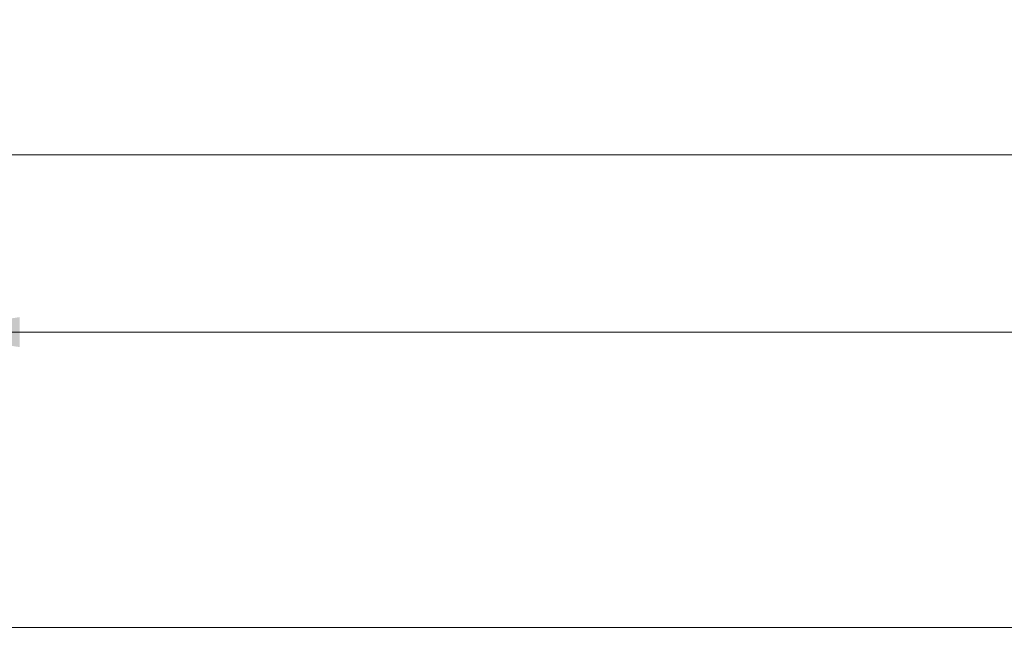
# Model space of a CAD drawing. Units: millimetres. Extents: x 7 to 413, y 7 to 290.
# Drawn here: x 189 to 223, y 170 to 191 of the extents above; entities that cross this region are included whole.
import ezdxf

# ---------------------------------------------------------------- set-up
doc = ezdxf.new("R2010")
doc.units = ezdxf.units.MM
doc.styles.add('SLDTEXTSTYLE1', font='TXT', dxfattribs={"width": 0.605})
doc.dimstyles.new('SLDDIMSTYLE0', dxfattribs={"dimtxt": 3.5, "dimasz": 3.302, "dimexe": 0, "dimexo": 0.0625, "dimgap": 0.875, "dimtad": 1, "dimdec": 0, "dimlfac": 5, "dimrnd": 1e-09, "dimzin": 12, "dimdsep": 46, "dimtxsty": 'SLDTEXTSTYLE1', "dimsah": 1, "dimcen": 0.09, "dimadec": 0, "dimazin": 3, "dimtfac": 1, "dimtdec": 0, "dimtofl": 0, "dimtmove": 0, "dimatfit": 3, "dimfxl": 0, "dimfrac": 2, "dimtolj": 1, "dimtzin": 12, "dimarcsym": 0})

# ---------------------------------------------------------------- blocks, each defined once
blk = doc.blocks.new('_D_2')
at = {"color": 7, "linetype": 'Continuous', "lineweight": 0}
for p, q in [((185.925, 169.759), (185.925, 181.159)), ((385.525, 169.759), (385.525, 181.159)), ((185.925, 180.159), (385.525, 180.159))]:
    blk.add_line(p, q, dxfattribs=at)
for points in [[(185.925, 180.159), (189.227, 179.651), (189.227, 180.667)], [(385.525, 180.159), (382.223, 180.667), (382.223, 179.651)]]:
    blk.add_solid(points, dxfattribs=at)
at = {"color": 7, "linetype": 'Continuous', "lineweight": 0, "insert": (277.068, 184.67), "char_height": 3.5, "attachment_point": 1, "style": 'SLDTEXTSTYLE1'}
blk.add_mtext('"1000"', dxfattribs=at)
blk = doc.blocks.new('_D_3')
at = {"color": 7, "linetype": 'Continuous', "lineweight": 0}
for p, q in [((183.525, 168.459), (183.525, 187.159)), ((385.525, 169.759), (385.525, 187.159)), ((385.525, 186.159), (183.525, 186.159))]:
    blk.add_line(p, q, dxfattribs=at)
for points in [[(183.525, 186.159), (186.827, 185.651), (186.827, 186.667)], [(385.525, 186.159), (382.223, 186.667), (382.223, 185.651)]]:
    blk.add_solid(points, dxfattribs=at)
at = {"color": 7, "linetype": 'Continuous', "lineweight": 0, "insert": (277.574, 190.67), "char_height": 3.5, "attachment_point": 1, "style": 'SLDTEXTSTYLE1'}
blk.add_mtext('1010', dxfattribs=at)

msp = doc.modelspace()

# ---------------------------------------------------------------- linework, layer by layer
at = {"color": 7, "linetype": 'Continuous', "lineweight": 15}
msp.add_line((186.325, 170.159), (385.125, 170.159), dxfattribs=at)

# ---------------------------------------------------------------- dimensions: what is measured, and where the dimension line sits
at = {"color": 7, "linetype": 'Continuous', "lineweight": 0}
for base, p1, p2, picture, middle in [((183.525, 186.159), (385.525, 169.759), (183.525, 168.459), '_D_3', (284.525, 186.159)), ((385.525, 180.159), (185.925, 169.759), (385.525, 169.759), '_D_2', (285.725, 180.159))]:
    dim = msp.add_linear_dim(base=base, p1=p1, p2=p2, dimstyle='SLDDIMSTYLE0', dxfattribs=at)
    dim.commit()
    dim.dimension.update_dxf_attribs({"geometry": picture, "text_midpoint": middle, "dimtype": 160})

doc.saveas('drawing.dxf')
